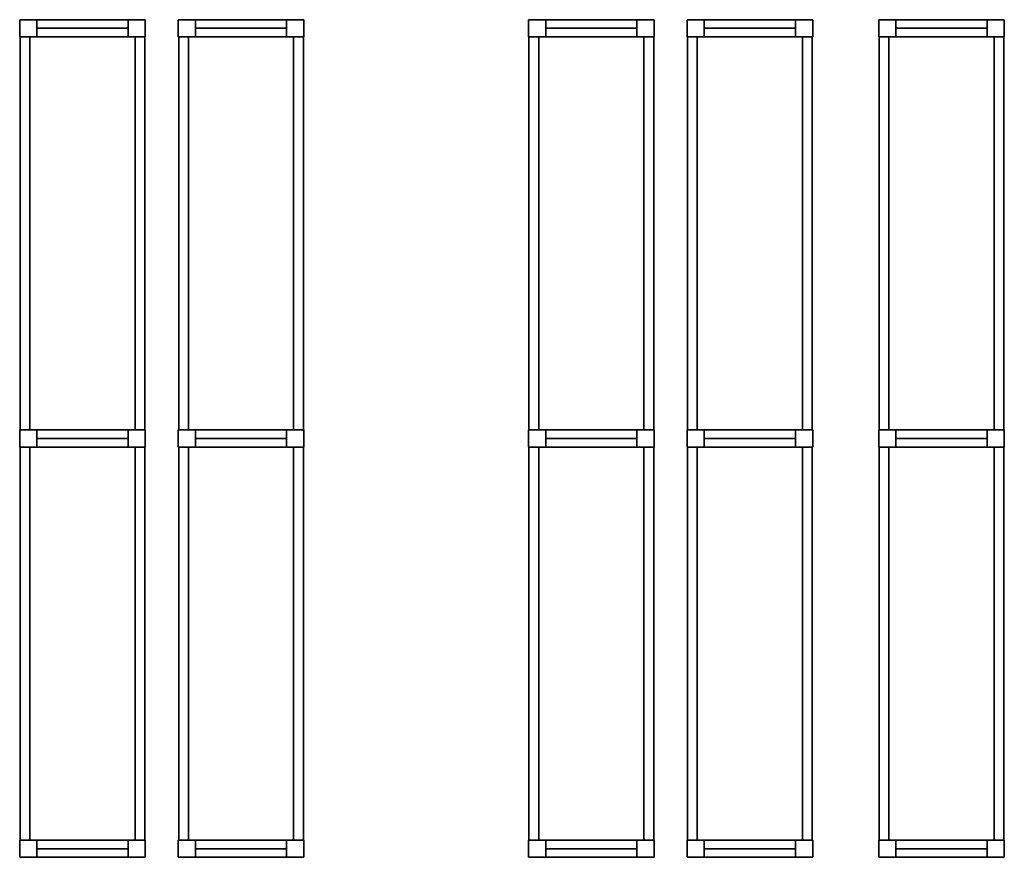
# Model space of a CAD drawing. Units: metres. Extents: x -137 to -3, y -122 to 5.
# Drawn here: x -136 to -129, y -122 to -116 of the extents above; entities that cross this region are included whole.
import ezdxf

# ---------------------------------------------------------------- set-up
doc = ezdxf.new("R2010")
doc.units = ezdxf.units.M
doc.header["$MEASUREMENT"] = 0
doc.layers.add('LB_LB2_3_Stahlbau', color=9, linetype='Continuous', true_color=0x808080)

# ---------------------------------------------------------------- blocks, each defined once
blk = doc.blocks.new('Shelf14025_60b485d8-fac5-4f72-896e-7f6a17f13a6b')
at = {"color": 145, "true_color": 0x4682b4}
for points, invisible_edges in [([(-0.472, 1.4875, 0.07), (-0.472, -1.4875, 0.07), (-0.472, -1.4875, -0.07)], 12), ([(-0.472, 1.4875, 0.07), (-0.472, -1.4875, -0.07), (-0.472, 1.4875, -0.07)], 5), ([(-0.398, 1.4875, 0.07), (-0.472, 1.4875, 0.07), (-0.472, 1.4875, -0.07)], 12), ([(-0.398, 1.4875, 0.07), (-0.472, 1.4875, -0.07), (-0.398, 1.4875, -0.07)], 5), ([(-0.472, 1.4875, 0.07), (-0.398, 1.4875, 0.07), (-0.398, -1.4875, 0.07)], 12), ([(-0.472, 1.4875, 0.07), (-0.398, -1.4875, 0.07), (-0.472, -1.4875, 0.07)], 5), ([(-0.472, 1.4875, -0.07), (-0.472, -1.4875, -0.07), (-0.398, -1.4875, -0.07)], 12), ([(-0.472, 1.4875, -0.07), (-0.398, -1.4875, -0.07), (-0.398, 1.4875, -0.07)], 5), ([(-0.398, -1.4875, 0.07), (-0.398, 1.4875, 0.07), (-0.398, 1.4875, -0.07)], 12), ([(-0.398, -1.4875, 0.07), (-0.398, 1.4875, -0.07), (-0.398, -1.4875, -0.07)], 5), ([(0.398, 1.4875, 0.07), (0.398, -1.4875, 0.07), (0.398, -1.4875, -0.07)], 12), ([(0.398, 1.4875, 0.07), (0.398, -1.4875, -0.07), (0.398, 1.4875, -0.07)], 5), ([(0.472, 1.4875, 0.07), (0.398, 1.4875, 0.07), (0.398, 1.4875, -0.07)], 12), ([(0.472, 1.4875, 0.07), (0.398, 1.4875, -0.07), (0.472, 1.4875, -0.07)], 5), ([(0.398, 1.4875, 0.07), (0.472, 1.4875, 0.07), (0.472, -1.4875, 0.07)], 12), ([(0.398, 1.4875, 0.07), (0.472, -1.4875, 0.07), (0.398, -1.4875, 0.07)], 5), ([(0.398, 1.4875, -0.07), (0.398, -1.4875, -0.07), (0.472, -1.4875, -0.07)], 12), ([(0.398, 1.4875, -0.07), (0.472, -1.4875, -0.07), (0.472, 1.4875, -0.07)], 5), ([(0.472, -1.4875, 0.07), (0.472, 1.4875, 0.07), (0.472, 1.4875, -0.07)], 12), ([(0.472, -1.4875, 0.07), (0.472, 1.4875, -0.07), (0.472, -1.4875, -0.07)], 5), ([(-0.472, -1.4875, 0.07), (-0.398, -1.4875, 0.07), (-0.398, -1.4875, -0.07)], 12), ([(-0.472, -1.4875, 0.07), (-0.398, -1.4875, -0.07), (-0.472, -1.4875, -0.07)], 5), ([(0.398, -1.4875, 0.07), (0.472, -1.4875, 0.07), (0.472, -1.4875, -0.07)], 12), ([(0.398, -1.4875, 0.07), (0.472, -1.4875, -0.07), (0.398, -1.4875, -0.07)], 5)]:
    blk.add_3dface(points, dxfattribs=dict(at, invisible_edges=invisible_edges))
blk = doc.blocks.new('Strut_01654683-8c8f-4d18-9322-7851eeae6c3f')
at = {"color": 254, "true_color": 0xd3d3d3}
for points, invisible_edges in [([(-0.345, 0.065, 0.07), (-0.345, -0.065, 0.07), (-0.345, -0.065, -0.07)], 12), ([(-0.345, 0.065, 0.07), (-0.345, -0.065, -0.07), (-0.345, 0.065, -0.07)], 5), ([(0.345, 0.065, 0.07), (-0.345, 0.065, 0.07), (-0.345, 0.065, -0.07)], 12), ([(0.345, 0.065, 0.07), (-0.345, 0.065, -0.07), (0.345, 0.065, -0.07)], 5), ([(-0.345, 0.065, 0.07), (0.345, 0.065, 0.07), (0.345, -0.065, 0.07)], 12), ([(-0.345, 0.065, 0.07), (0.345, -0.065, 0.07), (-0.345, -0.065, 0.07)], 5), ([(-0.345, 0.065, -0.07), (-0.345, -0.065, -0.07), (0.345, -0.065, -0.07)], 12), ([(-0.345, 0.065, -0.07), (0.345, -0.065, -0.07), (0.345, 0.065, -0.07)], 5), ([(0.345, -0.065, 0.07), (0.345, 0.065, 0.07), (0.345, 0.065, -0.07)], 12), ([(0.345, -0.065, 0.07), (0.345, 0.065, -0.07), (0.345, -0.065, -0.07)], 5), ([(-0.345, -0.065, 0.07), (0.345, -0.065, 0.07), (0.345, -0.065, -0.07)], 12), ([(-0.345, -0.065, 0.07), (0.345, -0.065, -0.07), (-0.345, -0.065, -0.07)], 5)]:
    blk.add_3dface(points, dxfattribs=dict(at, invisible_edges=invisible_edges))
blk = doc.blocks.new('RackFE1_DT45_ab3c358a-1c06-4ea7-b1ab-cb3afc155e82')
at = {"color": 254, "true_color": 0xd3d3d3}
for points, invisible_edges in [([(-0.475, 0.065, 5.61), (-0.475, -0.065, 5.61), (-0.475, -0.065, -5.61)], 12), ([(-0.475, 0.065, 5.61), (-0.475, -0.065, -5.61), (-0.475, 0.065, -5.61)], 5), ([(-0.345, 0.065, 5.61), (-0.475, 0.065, 5.61), (-0.475, 0.065, -5.61)], 12), ([(-0.345, 0.065, 5.61), (-0.475, 0.065, -5.61), (-0.345, 0.065, -5.61)], 5), ([(-0.475, 0.065, 5.61), (-0.345, 0.065, 5.61), (-0.345, -0.065, 5.61)], 12), ([(-0.475, 0.065, 5.61), (-0.345, -0.065, 5.61), (-0.475, -0.065, 5.61)], 5), ([(-0.475, 0.065, -5.61), (-0.475, -0.065, -5.61), (-0.345, -0.065, -5.61)], 12), ([(-0.475, 0.065, -5.61), (-0.345, -0.065, -5.61), (-0.345, 0.065, -5.61)], 5), ([(-0.345, -0.065, 5.61), (-0.345, 0.065, 5.61), (-0.345, 0.065, -5.61)], 12), ([(-0.345, -0.065, 5.61), (-0.345, 0.065, -5.61), (-0.345, -0.065, -5.61)], 5), ([(0.345, 0.065, 5.61), (0.345, -0.065, 5.61), (0.345, -0.065, -5.61)], 12), ([(0.345, 0.065, 5.61), (0.345, -0.065, -5.61), (0.345, 0.065, -5.61)], 5), ([(0.475, 0.065, 5.61), (0.345, 0.065, 5.61), (0.345, 0.065, -5.61)], 12), ([(0.475, 0.065, 5.61), (0.345, 0.065, -5.61), (0.475, 0.065, -5.61)], 5), ([(0.345, 0.065, 5.61), (0.475, 0.065, 5.61), (0.475, -0.065, 5.61)], 12), ([(0.345, 0.065, 5.61), (0.475, -0.065, 5.61), (0.345, -0.065, 5.61)], 5), ([(0.345, 0.065, -5.61), (0.345, -0.065, -5.61), (0.475, -0.065, -5.61)], 12), ([(0.345, 0.065, -5.61), (0.475, -0.065, -5.61), (0.475, 0.065, -5.61)], 5), ([(0.475, -0.065, 5.61), (0.475, 0.065, 5.61), (0.475, 0.065, -5.61)], 12), ([(0.475, -0.065, 5.61), (0.475, 0.065, -5.61), (0.475, -0.065, -5.61)], 5), ([(-0.475, -0.065, 5.61), (-0.345, -0.065, 5.61), (-0.345, -0.065, -5.61)], 12), ([(-0.475, -0.065, 5.61), (-0.345, -0.065, -5.61), (-0.475, -0.065, -5.61)], 5), ([(0.345, 0, -5.61), (-0.345, 0, -5.61), (-0.345, 0, -5.61)], 4), ([(0.345, 0, -5.61), (-0.345, 0, -5.61), (0.345, 0, -5.61)], 4), ([(-0.345, 0, -5.61), (0.345, 0, -5.61), (0.345, 0, -5.61)], 4), ([(-0.345, 0, -5.61), (0.345, 0, -5.61), (-0.345, 0, -5.61)], 4), ([(-0.345, 0, -5.61), (-0.345, 0, -5.61), (-0.345, 0, -5.61)], 4), ([(-0.345, 0, -5.61), (-0.345, 0, -5.61), (-0.345, 0, -5.61)], 4), ([(0.345, 0, -5.61), (0.345, 0, -5.61), (-0.345, 0, -5.61)], 4), ([(0.345, 0, -5.61), (-0.345, 0, -5.61), (-0.345, 0, -5.61)], 4), ([(0.345, 0, -5.61), (-0.345, 0, -5.61), (-0.345, 0, -5.61)], 4), ([(0.345, 0, -5.61), (-0.345, 0, -5.61), (0.345, 0, -5.61)], 4), ([(0.345, 0, -5.61), (-0.345, 0, -5.61), (-0.345, 0, -5.61)], 4), ([(0.345, 0, -5.61), (-0.345, 0, -5.61), (0.345, 0, -5.61)], 4), ([(-0.345, 0, -5.61), (0.345, 0, -5.61), (0.345, 0, -5.61)], 4), ([(-0.345, 0, -5.61), (0.345, 0, -5.61), (-0.345, 0, -5.61)], 4), ([(-0.345, 0, -5.61), (-0.345, 0, -5.61), (-0.345, 0, -5.61)], 4), ([(-0.345, 0, -5.61), (-0.345, 0, -5.61), (-0.345, 0, -5.61)], 4), ([(0.345, 0, -5.61), (0.345, 0, -5.61), (-0.345, 0, -5.61)], 4), ([(0.345, 0, -5.61), (-0.345, 0, -5.61), (-0.345, 0, -5.61)], 4), ([(0.345, 0, -5.61), (-0.345, 0, -5.61), (-0.345, 0, -5.61)], 4), ([(0.345, 0, -5.61), (-0.345, 0, -5.61), (0.345, 0, -5.61)], 4), ([(0.345, 0, 5.41), (-0.345, 0, 5.41), (-0.345, 0, 5.41)], 4), ([(0.345, 0, 5.41), (-0.345, 0, 5.41), (0.345, 0, 5.41)], 4), ([(-0.345, 0, 5.41), (0.345, 0, 5.41), (0.345, 0, 5.41)], 4), ([(-0.345, 0, 5.41), (0.345, 0, 5.41), (-0.345, 0, 5.41)], 4), ([(-0.345, 0, 5.41), (-0.345, 0, 5.41), (-0.345, 0, 5.41)], 4), ([(-0.345, 0, 5.41), (-0.345, 0, 5.41), (-0.345, 0, 5.41)], 4), ([(0.345, 0, 5.41), (0.345, 0, 5.41), (-0.345, 0, 5.41)], 4), ([(0.345, 0, 5.41), (-0.345, 0, 5.41), (-0.345, 0, 5.41)], 4), ([(0.345, 0, 5.41), (-0.345, 0, 5.41), (-0.345, 0, 5.41)], 4), ([(0.345, 0, 5.41), (-0.345, 0, 5.41), (0.345, 0, 5.41)], 4), ([(0.345, 0, -5.61), (0.345, 0, -5.61), (0.345, 0, -5.61)], 4), ([(0.345, 0, -5.61), (0.345, 0, -5.61), (0.345, 0, -5.61)], 4), ([(0.345, 0, -5.61), (0.345, 0, -5.61), (0.345, 0, -5.61)], 4), ([(0.345, 0, -5.61), (0.345, 0, -5.61), (0.345, 0, -5.61)], 4), ([(0.345, 0, 5.41), (0.345, 0, 5.41), (0.345, 0, 5.41)], 4), ([(0.345, 0, 5.41), (0.345, 0, 5.41), (0.345, 0, 5.41)], 4), ([(0.345, -0.065, 5.61), (0.475, -0.065, 5.61), (0.475, -0.065, -5.61)], 12), ([(0.345, -0.065, 5.61), (0.475, -0.065, -5.61), (0.345, -0.065, -5.61)], 5)]:
    blk.add_3dface(points, dxfattribs=dict(at, invisible_edges=invisible_edges))
blk = doc.blocks.new('RackFE1 leer_DT1159_71946c6f-ce1e-4b03-a41b-c494392c0d48')
at = {"color": 254, "true_color": 0xd3d3d3}
for points, invisible_edges in [([(-0.475, 1.6175, 5.61), (-0.475, 1.4875, 5.61), (-0.475, 1.4875, -5.61)], 12), ([(-0.475, 1.6175, 5.61), (-0.475, 1.4875, -5.61), (-0.475, 1.6175, -5.61)], 5), ([(-0.345, 1.6175, 5.61), (-0.475, 1.6175, 5.61), (-0.475, 1.6175, -5.61)], 12), ([(-0.345, 1.6175, 5.61), (-0.475, 1.6175, -5.61), (-0.345, 1.6175, -5.61)], 5), ([(-0.475, 1.6175, 5.61), (-0.345, 1.6175, 5.61), (-0.345, 1.4875, 5.61)], 12), ([(-0.475, 1.6175, 5.61), (-0.345, 1.4875, 5.61), (-0.475, 1.4875, 5.61)], 5), ([(-0.475, 1.6175, -5.61), (-0.475, 1.4875, -5.61), (-0.345, 1.4875, -5.61)], 12), ([(-0.475, 1.6175, -5.61), (-0.345, 1.4875, -5.61), (-0.345, 1.6175, -5.61)], 5), ([(-0.345, 1.4875, 5.61), (-0.345, 1.6175, 5.61), (-0.345, 1.6175, -5.61)], 12), ([(-0.345, 1.4875, 5.61), (-0.345, 1.6175, -5.61), (-0.345, 1.4875, -5.61)], 5), ([(0.345, 1.6175, 5.61), (0.345, 1.4875, 5.61), (0.345, 1.4875, -5.61)], 12), ([(0.345, 1.6175, 5.61), (0.345, 1.4875, -5.61), (0.345, 1.6175, -5.61)], 5), ([(0.475, 1.6175, 5.61), (0.345, 1.6175, 5.61), (0.345, 1.6175, -5.61)], 12), ([(0.475, 1.6175, 5.61), (0.345, 1.6175, -5.61), (0.475, 1.6175, -5.61)], 5), ([(0.345, 1.6175, 5.61), (0.475, 1.6175, 5.61), (0.475, 1.4875, 5.61)], 12), ([(0.345, 1.6175, 5.61), (0.475, 1.4875, 5.61), (0.345, 1.4875, 5.61)], 5), ([(0.345, 1.6175, -5.61), (0.345, 1.4875, -5.61), (0.475, 1.4875, -5.61)], 12), ([(0.345, 1.6175, -5.61), (0.475, 1.4875, -5.61), (0.475, 1.6175, -5.61)], 5), ([(0.475, 1.4875, 5.61), (0.475, 1.6175, 5.61), (0.475, 1.6175, -5.61)], 12), ([(0.475, 1.4875, 5.61), (0.475, 1.6175, -5.61), (0.475, 1.4875, -5.61)], 5), ([(0.345, 1.5525, -5.61), (-0.345, 1.5525, -5.61), (-0.345, 1.5525, -5.61)], 4), ([(0.345, 1.5525, -5.61), (-0.345, 1.5525, -5.61), (0.345, 1.5525, -5.61)], 4), ([(-0.345, 1.5525, -5.61), (0.345, 1.5525, -5.61), (0.345, 1.5525, -5.61)], 4), ([(-0.345, 1.5525, -5.61), (0.345, 1.5525, -5.61), (-0.345, 1.5525, -5.61)], 4), ([(-0.345, 1.5525, -5.61), (-0.345, 1.5525, -5.61), (-0.345, 1.5525, -5.61)], 4), ([(-0.345, 1.5525, -5.61), (-0.345, 1.5525, -5.61), (-0.345, 1.5525, -5.61)], 4), ([(0.345, 1.5525, -5.61), (0.345, 1.5525, -5.61), (-0.345, 1.5525, -5.61)], 4), ([(0.345, 1.5525, -5.61), (-0.345, 1.5525, -5.61), (-0.345, 1.5525, -5.61)], 4), ([(0.345, 1.5525, -5.61), (-0.345, 1.5525, -5.61), (-0.345, 1.5525, -5.61)], 4), ([(0.345, 1.5525, -5.61), (-0.345, 1.5525, -5.61), (0.345, 1.5525, -5.61)], 4), ([(0.345, 1.5525, -5.61), (-0.345, 1.5525, -5.61), (-0.345, 1.5525, -5.61)], 4), ([(0.345, 1.5525, -5.61), (-0.345, 1.5525, -5.61), (0.345, 1.5525, -5.61)], 4), ([(-0.345, 1.5525, -5.61), (0.345, 1.5525, -5.61), (0.345, 1.5525, -5.61)], 4), ([(-0.345, 1.5525, -5.61), (0.345, 1.5525, -5.61), (-0.345, 1.5525, -5.61)], 4), ([(-0.345, 1.5525, -5.61), (-0.345, 1.5525, -5.61), (-0.345, 1.5525, -5.61)], 4), ([(-0.345, 1.5525, -5.61), (-0.345, 1.5525, -5.61), (-0.345, 1.5525, -5.61)], 4), ([(0.345, 1.5525, -5.61), (0.345, 1.5525, -5.61), (-0.345, 1.5525, -5.61)], 4), ([(0.345, 1.5525, -5.61), (-0.345, 1.5525, -5.61), (-0.345, 1.5525, -5.61)], 4), ([(0.345, 1.5525, -5.61), (-0.345, 1.5525, -5.61), (-0.345, 1.5525, -5.61)], 4), ([(0.345, 1.5525, -5.61), (-0.345, 1.5525, -5.61), (0.345, 1.5525, -5.61)], 4), ([(0.345, 1.5525, 5.41), (-0.345, 1.5525, 5.41), (-0.345, 1.5525, 5.41)], 4), ([(0.345, 1.5525, 5.41), (-0.345, 1.5525, 5.41), (0.345, 1.5525, 5.41)], 4), ([(-0.345, 1.5525, 5.41), (0.345, 1.5525, 5.41), (0.345, 1.5525, 5.41)], 4), ([(-0.345, 1.5525, 5.41), (0.345, 1.5525, 5.41), (-0.345, 1.5525, 5.41)], 4), ([(-0.345, 1.5525, 5.41), (-0.345, 1.5525, 5.41), (-0.345, 1.5525, 5.41)], 4), ([(-0.345, 1.5525, 5.41), (-0.345, 1.5525, 5.41), (-0.345, 1.5525, 5.41)], 4), ([(0.345, 1.5525, 5.41), (0.345, 1.5525, 5.41), (-0.345, 1.5525, 5.41)], 4), ([(0.345, 1.5525, 5.41), (-0.345, 1.5525, 5.41), (-0.345, 1.5525, 5.41)], 4), ([(0.345, 1.5525, 5.41), (-0.345, 1.5525, 5.41), (-0.345, 1.5525, 5.41)], 4), ([(0.345, 1.5525, 5.41), (-0.345, 1.5525, 5.41), (0.345, 1.5525, 5.41)], 4), ([(0.345, 1.5525, -5.61), (0.345, 1.5525, -5.61), (0.345, 1.5525, -5.61)], 4), ([(0.345, 1.5525, -5.61), (0.345, 1.5525, -5.61), (0.345, 1.5525, -5.61)], 4), ([(0.345, 1.5525, -5.61), (0.345, 1.5525, -5.61), (0.345, 1.5525, -5.61)], 4), ([(0.345, 1.5525, -5.61), (0.345, 1.5525, -5.61), (0.345, 1.5525, -5.61)], 4), ([(0.345, 1.5525, 5.41), (0.345, 1.5525, 5.41), (0.345, 1.5525, 5.41)], 4), ([(0.345, 1.5525, 5.41), (0.345, 1.5525, 5.41), (0.345, 1.5525, 5.41)], 4), ([(-0.475, 1.4875, 5.61), (-0.345, 1.4875, 5.61), (-0.345, 1.4875, -5.61)], 12), ([(-0.475, 1.4875, 5.61), (-0.345, 1.4875, -5.61), (-0.475, 1.4875, -5.61)], 5), ([(0.345, 1.4875, 5.61), (0.475, 1.4875, 5.61), (0.475, 1.4875, -5.61)], 12), ([(0.345, 1.4875, 5.61), (0.475, 1.4875, -5.61), (0.345, 1.4875, -5.61)], 5), ([(-0.475, -1.4875, 5.61), (-0.475, -1.6175, 5.61), (-0.475, -1.6175, -5.61)], 12), ([(-0.475, -1.4875, 5.61), (-0.475, -1.6175, -5.61), (-0.475, -1.4875, -5.61)], 5), ([(-0.345, -1.4875, 5.61), (-0.475, -1.4875, 5.61), (-0.475, -1.4875, -5.61)], 12), ([(-0.345, -1.4875, 5.61), (-0.475, -1.4875, -5.61), (-0.345, -1.4875, -5.61)], 5), ([(-0.475, -1.4875, 5.61), (-0.345, -1.4875, 5.61), (-0.345, -1.6175, 5.61)], 12), ([(-0.475, -1.4875, 5.61), (-0.345, -1.6175, 5.61), (-0.475, -1.6175, 5.61)], 5), ([(-0.475, -1.4875, -5.61), (-0.475, -1.6175, -5.61), (-0.345, -1.6175, -5.61)], 12), ([(-0.475, -1.4875, -5.61), (-0.345, -1.6175, -5.61), (-0.345, -1.4875, -5.61)], 5), ([(-0.345, -1.6175, 5.61), (-0.345, -1.4875, 5.61), (-0.345, -1.4875, -5.61)], 12), ([(-0.345, -1.6175, 5.61), (-0.345, -1.4875, -5.61), (-0.345, -1.6175, -5.61)], 5), ([(0.345, -1.4875, 5.61), (0.345, -1.6175, 5.61), (0.345, -1.6175, -5.61)], 12), ([(0.345, -1.4875, 5.61), (0.345, -1.6175, -5.61), (0.345, -1.4875, -5.61)], 5), ([(0.475, -1.4875, 5.61), (0.345, -1.4875, 5.61), (0.345, -1.4875, -5.61)], 12), ([(0.475, -1.4875, 5.61), (0.345, -1.4875, -5.61), (0.475, -1.4875, -5.61)], 5), ([(0.345, -1.4875, 5.61), (0.475, -1.4875, 5.61), (0.475, -1.6175, 5.61)], 12), ([(0.345, -1.4875, 5.61), (0.475, -1.6175, 5.61), (0.345, -1.6175, 5.61)], 5), ([(0.345, -1.4875, -5.61), (0.345, -1.6175, -5.61), (0.475, -1.6175, -5.61)], 12), ([(0.345, -1.4875, -5.61), (0.475, -1.6175, -5.61), (0.475, -1.4875, -5.61)], 5), ([(0.475, -1.6175, 5.61), (0.475, -1.4875, 5.61), (0.475, -1.4875, -5.61)], 12), ([(0.475, -1.6175, 5.61), (0.475, -1.4875, -5.61), (0.475, -1.6175, -5.61)], 5), ([(0.345, -1.5525, -5.61), (-0.345, -1.5525, -5.61), (-0.345, -1.5525, -5.61)], 4), ([(0.345, -1.5525, -5.61), (-0.345, -1.5525, -5.61), (0.345, -1.5525, -5.61)], 4), ([(-0.345, -1.5525, -5.61), (0.345, -1.5525, -5.61), (0.345, -1.5525, -5.61)], 4), ([(-0.345, -1.5525, -5.61), (0.345, -1.5525, -5.61), (-0.345, -1.5525, -5.61)], 4), ([(-0.345, -1.5525, -5.61), (-0.345, -1.5525, -5.61), (-0.345, -1.5525, -5.61)], 4), ([(-0.345, -1.5525, -5.61), (-0.345, -1.5525, -5.61), (-0.345, -1.5525, -5.61)], 4), ([(0.345, -1.5525, -5.61), (0.345, -1.5525, -5.61), (-0.345, -1.5525, -5.61)], 4), ([(0.345, -1.5525, -5.61), (-0.345, -1.5525, -5.61), (-0.345, -1.5525, -5.61)], 4), ([(0.345, -1.5525, -5.61), (-0.345, -1.5525, -5.61), (-0.345, -1.5525, -5.61)], 4), ([(0.345, -1.5525, -5.61), (-0.345, -1.5525, -5.61), (0.345, -1.5525, -5.61)], 4), ([(0.345, -1.5525, -5.61), (-0.345, -1.5525, -5.61), (-0.345, -1.5525, -5.61)], 4), ([(0.345, -1.5525, -5.61), (-0.345, -1.5525, -5.61), (0.345, -1.5525, -5.61)], 4), ([(-0.345, -1.5525, -5.61), (0.345, -1.5525, -5.61), (0.345, -1.5525, -5.61)], 4), ([(-0.345, -1.5525, -5.61), (0.345, -1.5525, -5.61), (-0.345, -1.5525, -5.61)], 4), ([(-0.345, -1.5525, -5.61), (-0.345, -1.5525, -5.61), (-0.345, -1.5525, -5.61)], 4), ([(-0.345, -1.5525, -5.61), (-0.345, -1.5525, -5.61), (-0.345, -1.5525, -5.61)], 4), ([(0.345, -1.5525, -5.61), (0.345, -1.5525, -5.61), (-0.345, -1.5525, -5.61)], 4), ([(0.345, -1.5525, -5.61), (-0.345, -1.5525, -5.61), (-0.345, -1.5525, -5.61)], 4), ([(0.345, -1.5525, -5.61), (-0.345, -1.5525, -5.61), (-0.345, -1.5525, -5.61)], 4), ([(0.345, -1.5525, -5.61), (-0.345, -1.5525, -5.61), (0.345, -1.5525, -5.61)], 4), ([(0.345, -1.5525, 5.41), (-0.345, -1.5525, 5.41), (-0.345, -1.5525, 5.41)], 4), ([(0.345, -1.5525, 5.41), (-0.345, -1.5525, 5.41), (0.345, -1.5525, 5.41)], 4), ([(-0.345, -1.5525, 5.41), (0.345, -1.5525, 5.41), (0.345, -1.5525, 5.41)], 4), ([(-0.345, -1.5525, 5.41), (0.345, -1.5525, 5.41), (-0.345, -1.5525, 5.41)], 4), ([(-0.345, -1.5525, 5.41), (-0.345, -1.5525, 5.41), (-0.345, -1.5525, 5.41)], 4), ([(-0.345, -1.5525, 5.41), (-0.345, -1.5525, 5.41), (-0.345, -1.5525, 5.41)], 4), ([(0.345, -1.5525, 5.41), (0.345, -1.5525, 5.41), (-0.345, -1.5525, 5.41)], 4), ([(0.345, -1.5525, 5.41), (-0.345, -1.5525, 5.41), (-0.345, -1.5525, 5.41)], 4), ([(0.345, -1.5525, 5.41), (-0.345, -1.5525, 5.41), (-0.345, -1.5525, 5.41)], 4), ([(0.345, -1.5525, 5.41), (-0.345, -1.5525, 5.41), (0.345, -1.5525, 5.41)], 4), ([(0.345, -1.5525, -5.61), (0.345, -1.5525, -5.61), (0.345, -1.5525, -5.61)], 4), ([(0.345, -1.5525, -5.61), (0.345, -1.5525, -5.61), (0.345, -1.5525, -5.61)], 4), ([(0.345, -1.5525, -5.61), (0.345, -1.5525, -5.61), (0.345, -1.5525, -5.61)], 4), ([(0.345, -1.5525, -5.61), (0.345, -1.5525, -5.61), (0.345, -1.5525, -5.61)], 4), ([(0.345, -1.5525, 5.41), (0.345, -1.5525, 5.41), (0.345, -1.5525, 5.41)], 4), ([(0.345, -1.5525, 5.41), (0.345, -1.5525, 5.41), (0.345, -1.5525, 5.41)], 4), ([(-0.475, -1.6175, 5.61), (-0.345, -1.6175, 5.61), (-0.345, -1.6175, -5.61)], 12), ([(-0.475, -1.6175, 5.61), (-0.345, -1.6175, -5.61), (-0.475, -1.6175, -5.61)], 5), ([(0.345, -1.6175, 5.61), (0.475, -1.6175, 5.61), (0.475, -1.6175, -5.61)], 12), ([(0.345, -1.6175, 5.61), (0.475, -1.6175, -5.61), (0.345, -1.6175, -5.61)], 5)]:
    blk.add_3dface(points, dxfattribs=dict(at, invisible_edges=invisible_edges))
blk = doc.blocks.new('Empty Rack Configurator1')
at = {"layer": 'LB_LB2_3_Stahlbau'}
for name, p in [('RackFE1_DT45_ab3c358a-1c06-4ea7-b1ab-cb3afc155e82', (-130.6139, -121.16, 5.61)), ('Strut_01654683-8c8f-4d18-9322-7851eeae6c3f', (-130.6139, -121.1601, 0.81)), ('Strut_01654683-8c8f-4d18-9322-7851eeae6c3f', (-130.6139, -121.1601, 9.35)), ('Strut_01654683-8c8f-4d18-9322-7851eeae6c3f', (-130.6139, -121.1601, 3.93)), ('Strut_01654683-8c8f-4d18-9322-7851eeae6c3f', (-130.6139, -121.1601, 2.37)), ('Strut_01654683-8c8f-4d18-9322-7851eeae6c3f', (-130.6139, -121.1601, 7.42)), ('Strut_01654683-8c8f-4d18-9322-7851eeae6c3f', (-130.6139, -121.1601, 5.49)), ('RackFE1_DT45_ab3c358a-1c06-4ea7-b1ab-cb3afc155e82', (-129.4139, -121.16, 5.61)), ('Strut_01654683-8c8f-4d18-9322-7851eeae6c3f', (-129.4139, -121.16, 2.24)), ('Strut_01654683-8c8f-4d18-9322-7851eeae6c3f', (-129.4139, -121.16, 9.22)), ('Strut_01654683-8c8f-4d18-9322-7851eeae6c3f', (-129.4139, -121.16, 5.36)), ('Strut_01654683-8c8f-4d18-9322-7851eeae6c3f', (-129.4139, -121.16, 7.29)), ('Strut_01654683-8c8f-4d18-9322-7851eeae6c3f', (-129.4139, -121.16, 3.8)), ('Strut_01654683-8c8f-4d18-9322-7851eeae6c3f', (-129.4139, -121.16, 0.68)), ('RackFE1_DT45_ab3c358a-1c06-4ea7-b1ab-cb3afc155e82', (-126.7639, -121.16, 5.61)), ('Strut_01654683-8c8f-4d18-9322-7851eeae6c3f', (-126.7639, -121.1601, 2.24)), ('Strut_01654683-8c8f-4d18-9322-7851eeae6c3f', (-126.7639, -121.1601, 5.36)), ('Strut_01654683-8c8f-4d18-9322-7851eeae6c3f', (-126.7639, -121.1601, 3.8)), ('Strut_01654683-8c8f-4d18-9322-7851eeae6c3f', (-126.7639, -121.1601, 0.68)), ('Strut_01654683-8c8f-4d18-9322-7851eeae6c3f', (-126.7639, -121.1601, 9.22)), ('Strut_01654683-8c8f-4d18-9322-7851eeae6c3f', (-126.7639, -121.1601, 7.29)), ('RackFE1_DT45_ab3c358a-1c06-4ea7-b1ab-cb3afc155e82', (-125.5639, -121.16, 5.61)), ('Strut_01654683-8c8f-4d18-9322-7851eeae6c3f', (-125.5639, -121.1601, 9.35)), ('Strut_01654683-8c8f-4d18-9322-7851eeae6c3f', (-125.5639, -121.1601, 7.42)), ('Strut_01654683-8c8f-4d18-9322-7851eeae6c3f', (-125.5639, -121.1601, 2.37)), ('Strut_01654683-8c8f-4d18-9322-7851eeae6c3f', (-125.5639, -121.1601, 5.49)), ('Strut_01654683-8c8f-4d18-9322-7851eeae6c3f', (-125.5639, -121.1601, 3.93)), ('Strut_01654683-8c8f-4d18-9322-7851eeae6c3f', (-125.5639, -121.1601, 0.81)), ('RackFE1_DT45_ab3c358a-1c06-4ea7-b1ab-cb3afc155e82', (-124.1139, -121.16, 5.61)), ('Strut_01654683-8c8f-4d18-9322-7851eeae6c3f', (-124.1139, -121.1601, 9.35)), ('Strut_01654683-8c8f-4d18-9322-7851eeae6c3f', (-124.1139, -121.1601, 5.49)), ('Strut_01654683-8c8f-4d18-9322-7851eeae6c3f', (-124.1139, -121.1601, 0.81)), ('Strut_01654683-8c8f-4d18-9322-7851eeae6c3f', (-124.1139, -121.1601, 3.93)), ('Strut_01654683-8c8f-4d18-9322-7851eeae6c3f', (-124.1139, -121.1601, 2.37)), ('Strut_01654683-8c8f-4d18-9322-7851eeae6c3f', (-124.1139, -121.1601, 7.42)), ('Shelf14025_60b485d8-fac5-4f72-896e-7f6a17f13a6b', (-130.6139, -122.7126, 7.42)), ('Shelf14025_60b485d8-fac5-4f72-896e-7f6a17f13a6b', (-130.6139, -122.7126, 0.81)), ('Shelf14025_60b485d8-fac5-4f72-896e-7f6a17f13a6b', (-130.6139, -122.7126, 3.93)), ('Shelf14025_60b485d8-fac5-4f72-896e-7f6a17f13a6b', (-130.6139, -122.7126, 2.37)), ('Shelf14025_60b485d8-fac5-4f72-896e-7f6a17f13a6b', (-130.6139, -122.7126, 9.35)), ('Shelf14025_60b485d8-fac5-4f72-896e-7f6a17f13a6b', (-130.6139, -122.7126, 5.49)), ('Shelf14025_60b485d8-fac5-4f72-896e-7f6a17f13a6b', (-129.4139, -122.7126, 0.68)), ('Shelf14025_60b485d8-fac5-4f72-896e-7f6a17f13a6b', (-129.4139, -122.7126, 7.29)), ('Shelf14025_60b485d8-fac5-4f72-896e-7f6a17f13a6b', (-129.4139, -122.7126, 3.8)), ('Shelf14025_60b485d8-fac5-4f72-896e-7f6a17f13a6b', (-129.4139, -122.7126, 2.24)), ('Shelf14025_60b485d8-fac5-4f72-896e-7f6a17f13a6b', (-129.4139, -122.7126, 5.36)), ('Shelf14025_60b485d8-fac5-4f72-896e-7f6a17f13a6b', (-129.4139, -122.7126, 9.22)), ('Shelf14025_60b485d8-fac5-4f72-896e-7f6a17f13a6b', (-126.7639, -122.7126, 3.8)), ('Shelf14025_60b485d8-fac5-4f72-896e-7f6a17f13a6b', (-126.7639, -122.7126, 2.24)), ('Shelf14025_60b485d8-fac5-4f72-896e-7f6a17f13a6b', (-126.7639, -122.7126, 0.68)), ('Shelf14025_60b485d8-fac5-4f72-896e-7f6a17f13a6b', (-126.7639, -122.7126, 5.36)), ('Shelf14025_60b485d8-fac5-4f72-896e-7f6a17f13a6b', (-126.7639, -122.7126, 9.22)), ('Shelf14025_60b485d8-fac5-4f72-896e-7f6a17f13a6b', (-126.7639, -122.7126, 7.29)), ('Shelf14025_60b485d8-fac5-4f72-896e-7f6a17f13a6b', (-125.5639, -122.7126, 0.81)), ('Shelf14025_60b485d8-fac5-4f72-896e-7f6a17f13a6b', (-125.5639, -122.7126, 2.37)), ('Shelf14025_60b485d8-fac5-4f72-896e-7f6a17f13a6b', (-125.5639, -122.7126, 5.49)), ('Shelf14025_60b485d8-fac5-4f72-896e-7f6a17f13a6b', (-125.5639, -122.7126, 3.93)), ('Shelf14025_60b485d8-fac5-4f72-896e-7f6a17f13a6b', (-125.5639, -122.7126, 9.35)), ('Shelf14025_60b485d8-fac5-4f72-896e-7f6a17f13a6b', (-125.5639, -122.7126, 7.42)), ('Shelf14025_60b485d8-fac5-4f72-896e-7f6a17f13a6b', (-124.1139, -122.7126, 0.81)), ('Shelf14025_60b485d8-fac5-4f72-896e-7f6a17f13a6b', (-124.1139, -122.7126, 5.49)), ('Shelf14025_60b485d8-fac5-4f72-896e-7f6a17f13a6b', (-124.1139, -122.7126, 3.93)), ('Shelf14025_60b485d8-fac5-4f72-896e-7f6a17f13a6b', (-124.1139, -122.7126, 7.42)), ('Shelf14025_60b485d8-fac5-4f72-896e-7f6a17f13a6b', (-124.1139, -122.7126, 9.35)), ('Shelf14025_60b485d8-fac5-4f72-896e-7f6a17f13a6b', (-124.1139, -122.7126, 2.37)), ('RackFE1 leer_DT1159_71946c6f-ce1e-4b03-a41b-c494392c0d48', (-130.6139, -125.8176, 5.61)), ('Strut_01654683-8c8f-4d18-9322-7851eeae6c3f', (-130.6139, -124.2651, 3.93)), ('Strut_01654683-8c8f-4d18-9322-7851eeae6c3f', (-130.6139, -124.2651, 0.81)), ('Strut_01654683-8c8f-4d18-9322-7851eeae6c3f', (-130.6139, -124.2651, 2.37)), ('Strut_01654683-8c8f-4d18-9322-7851eeae6c3f', (-130.6139, -124.2651, 7.42)), ('Strut_01654683-8c8f-4d18-9322-7851eeae6c3f', (-130.6139, -124.2651, 5.49)), ('Strut_01654683-8c8f-4d18-9322-7851eeae6c3f', (-130.6139, -124.2651, 9.35)), ('RackFE1 leer_DT1159_71946c6f-ce1e-4b03-a41b-c494392c0d48', (-129.4139, -125.8176, 5.61)), ('Strut_01654683-8c8f-4d18-9322-7851eeae6c3f', (-129.4139, -124.2651, 0.68)), ('Strut_01654683-8c8f-4d18-9322-7851eeae6c3f', (-129.4139, -124.2651, 9.22)), ('Strut_01654683-8c8f-4d18-9322-7851eeae6c3f', (-129.4139, -124.2651, 7.29)), ('Strut_01654683-8c8f-4d18-9322-7851eeae6c3f', (-129.4139, -124.2651, 3.8)), ('Strut_01654683-8c8f-4d18-9322-7851eeae6c3f', (-129.4139, -124.2651, 5.36)), ('Strut_01654683-8c8f-4d18-9322-7851eeae6c3f', (-129.4139, -124.2651, 2.24)), ('RackFE1 leer_DT1159_71946c6f-ce1e-4b03-a41b-c494392c0d48', (-126.7639, -125.8176, 5.61)), ('Strut_01654683-8c8f-4d18-9322-7851eeae6c3f', (-126.7639, -124.2651, 2.24)), ('Strut_01654683-8c8f-4d18-9322-7851eeae6c3f', (-126.7639, -124.2651, 5.36)), ('Strut_01654683-8c8f-4d18-9322-7851eeae6c3f', (-126.7639, -124.2651, 3.8)), ('Strut_01654683-8c8f-4d18-9322-7851eeae6c3f', (-126.7639, -124.2651, 0.68)), ('Strut_01654683-8c8f-4d18-9322-7851eeae6c3f', (-126.7639, -124.2651, 9.22)), ('Strut_01654683-8c8f-4d18-9322-7851eeae6c3f', (-126.7639, -124.2651, 7.29)), ('RackFE1 leer_DT1159_71946c6f-ce1e-4b03-a41b-c494392c0d48', (-125.5639, -125.8176, 5.61)), ('Strut_01654683-8c8f-4d18-9322-7851eeae6c3f', (-125.5639, -124.2651, 2.37)), ('Strut_01654683-8c8f-4d18-9322-7851eeae6c3f', (-125.5639, -124.2651, 3.93)), ('Strut_01654683-8c8f-4d18-9322-7851eeae6c3f', (-125.5639, -124.2651, 9.35)), ('Strut_01654683-8c8f-4d18-9322-7851eeae6c3f', (-125.5639, -124.2651, 5.49)), ('Strut_01654683-8c8f-4d18-9322-7851eeae6c3f', (-125.5639, -124.2651, 0.81)), ('Strut_01654683-8c8f-4d18-9322-7851eeae6c3f', (-125.5639, -124.2651, 7.42)), ('RackFE1 leer_DT1159_71946c6f-ce1e-4b03-a41b-c494392c0d48', (-124.1139, -125.8176, 5.61)), ('Strut_01654683-8c8f-4d18-9322-7851eeae6c3f', (-124.1139, -124.2651, 7.42)), ('Strut_01654683-8c8f-4d18-9322-7851eeae6c3f', (-124.1139, -124.2651, 5.49)), ('Strut_01654683-8c8f-4d18-9322-7851eeae6c3f', (-124.1139, -124.2651, 0.81)), ('Strut_01654683-8c8f-4d18-9322-7851eeae6c3f', (-124.1139, -124.2651, 2.37)), ('Strut_01654683-8c8f-4d18-9322-7851eeae6c3f', (-124.1139, -124.2651, 9.35)), ('Strut_01654683-8c8f-4d18-9322-7851eeae6c3f', (-124.1139, -124.2651, 3.93)), ('Shelf14025_60b485d8-fac5-4f72-896e-7f6a17f13a6b', (-130.6139, -125.8176, 7.42)), ('Shelf14025_60b485d8-fac5-4f72-896e-7f6a17f13a6b', (-130.6139, -125.8176, 2.37)), ('Shelf14025_60b485d8-fac5-4f72-896e-7f6a17f13a6b', (-130.6139, -125.8176, 5.49)), ('Shelf14025_60b485d8-fac5-4f72-896e-7f6a17f13a6b', (-130.6139, -125.8176, 0.81)), ('Shelf14025_60b485d8-fac5-4f72-896e-7f6a17f13a6b', (-130.6139, -125.8176, 3.93)), ('Shelf14025_60b485d8-fac5-4f72-896e-7f6a17f13a6b', (-130.6139, -125.8176, 9.35)), ('Shelf14025_60b485d8-fac5-4f72-896e-7f6a17f13a6b', (-129.4139, -125.8176, 7.29)), ('Shelf14025_60b485d8-fac5-4f72-896e-7f6a17f13a6b', (-129.4139, -125.8176, 0.68)), ('Shelf14025_60b485d8-fac5-4f72-896e-7f6a17f13a6b', (-129.4139, -125.8176, 2.24)), ('Shelf14025_60b485d8-fac5-4f72-896e-7f6a17f13a6b', (-129.4139, -125.8176, 9.22)), ('Shelf14025_60b485d8-fac5-4f72-896e-7f6a17f13a6b', (-129.4139, -125.8176, 3.8)), ('Shelf14025_60b485d8-fac5-4f72-896e-7f6a17f13a6b', (-129.4139, -125.8176, 5.36)), ('Shelf14025_60b485d8-fac5-4f72-896e-7f6a17f13a6b', (-126.7639, -125.8176, 0.68)), ('Shelf14025_60b485d8-fac5-4f72-896e-7f6a17f13a6b', (-126.7639, -125.8176, 2.24)), ('Shelf14025_60b485d8-fac5-4f72-896e-7f6a17f13a6b', (-126.7639, -125.8176, 3.8)), ('Shelf14025_60b485d8-fac5-4f72-896e-7f6a17f13a6b', (-126.7639, -125.8176, 9.22)), ('Shelf14025_60b485d8-fac5-4f72-896e-7f6a17f13a6b', (-126.7639, -125.8176, 7.29)), ('Shelf14025_60b485d8-fac5-4f72-896e-7f6a17f13a6b', (-126.7639, -125.8176, 5.36)), ('Shelf14025_60b485d8-fac5-4f72-896e-7f6a17f13a6b', (-125.5639, -125.8176, 3.93)), ('Shelf14025_60b485d8-fac5-4f72-896e-7f6a17f13a6b', (-125.5639, -125.8176, 7.42)), ('Shelf14025_60b485d8-fac5-4f72-896e-7f6a17f13a6b', (-125.5639, -125.8176, 0.81)), ('Shelf14025_60b485d8-fac5-4f72-896e-7f6a17f13a6b', (-125.5639, -125.8176, 5.49)), ('Shelf14025_60b485d8-fac5-4f72-896e-7f6a17f13a6b', (-125.5639, -125.8176, 2.37)), ('Shelf14025_60b485d8-fac5-4f72-896e-7f6a17f13a6b', (-125.5639, -125.8176, 9.35)), ('Shelf14025_60b485d8-fac5-4f72-896e-7f6a17f13a6b', (-124.1139, -125.8176, 7.42)), ('Shelf14025_60b485d8-fac5-4f72-896e-7f6a17f13a6b', (-124.1139, -125.8176, 5.49)), ('Shelf14025_60b485d8-fac5-4f72-896e-7f6a17f13a6b', (-124.1139, -125.8176, 9.35)), ('Shelf14025_60b485d8-fac5-4f72-896e-7f6a17f13a6b', (-124.1139, -125.8176, 0.81)), ('Shelf14025_60b485d8-fac5-4f72-896e-7f6a17f13a6b', (-124.1139, -125.8176, 2.37)), ('Shelf14025_60b485d8-fac5-4f72-896e-7f6a17f13a6b', (-124.1139, -125.8176, 3.93)), ('Strut_01654683-8c8f-4d18-9322-7851eeae6c3f', (-130.6139, -127.3701, 2.37)), ('Strut_01654683-8c8f-4d18-9322-7851eeae6c3f', (-130.6139, -127.3701, 5.49)), ('Strut_01654683-8c8f-4d18-9322-7851eeae6c3f', (-130.6139, -127.3701, 0.81)), ('Strut_01654683-8c8f-4d18-9322-7851eeae6c3f', (-130.6139, -127.3701, 9.35)), ('Strut_01654683-8c8f-4d18-9322-7851eeae6c3f', (-130.6139, -127.3701, 7.42)), ('Strut_01654683-8c8f-4d18-9322-7851eeae6c3f', (-130.6139, -127.3701, 3.93)), ('Strut_01654683-8c8f-4d18-9322-7851eeae6c3f', (-129.4139, -127.3701, 9.22)), ('Strut_01654683-8c8f-4d18-9322-7851eeae6c3f', (-129.4139, -127.3701, 5.36)), ('Strut_01654683-8c8f-4d18-9322-7851eeae6c3f', (-129.4139, -127.3701, 3.8)), ('Strut_01654683-8c8f-4d18-9322-7851eeae6c3f', (-129.4139, -127.3701, 7.29)), ('Strut_01654683-8c8f-4d18-9322-7851eeae6c3f', (-129.4139, -127.3701, 0.68)), ('Strut_01654683-8c8f-4d18-9322-7851eeae6c3f', (-129.4139, -127.3701, 2.24)), ('Strut_01654683-8c8f-4d18-9322-7851eeae6c3f', (-126.7639, -127.3701, 7.29)), ('Strut_01654683-8c8f-4d18-9322-7851eeae6c3f', (-126.7639, -127.3701, 9.22)), ('Strut_01654683-8c8f-4d18-9322-7851eeae6c3f', (-126.7639, -127.3701, 0.68)), ('Strut_01654683-8c8f-4d18-9322-7851eeae6c3f', (-126.7639, -127.3701, 3.8)), ('Strut_01654683-8c8f-4d18-9322-7851eeae6c3f', (-126.7639, -127.3701, 2.24)), ('Strut_01654683-8c8f-4d18-9322-7851eeae6c3f', (-126.7639, -127.3701, 5.36)), ('Strut_01654683-8c8f-4d18-9322-7851eeae6c3f', (-125.5639, -127.3701, 3.93)), ('Strut_01654683-8c8f-4d18-9322-7851eeae6c3f', (-125.5639, -127.3701, 9.35)), ('Strut_01654683-8c8f-4d18-9322-7851eeae6c3f', (-125.5639, -127.3701, 5.49)), ('Strut_01654683-8c8f-4d18-9322-7851eeae6c3f', (-125.5639, -127.3701, 2.37)), ('Strut_01654683-8c8f-4d18-9322-7851eeae6c3f', (-125.5639, -127.3701, 7.42)), ('Strut_01654683-8c8f-4d18-9322-7851eeae6c3f', (-125.5639, -127.3701, 0.81)), ('Strut_01654683-8c8f-4d18-9322-7851eeae6c3f', (-124.1139, -127.3701, 5.49)), ('Strut_01654683-8c8f-4d18-9322-7851eeae6c3f', (-124.1139, -127.3701, 7.42)), ('Strut_01654683-8c8f-4d18-9322-7851eeae6c3f', (-124.1139, -127.3701, 9.35)), ('Strut_01654683-8c8f-4d18-9322-7851eeae6c3f', (-124.1139, -127.3701, 3.93)), ('Strut_01654683-8c8f-4d18-9322-7851eeae6c3f', (-124.1139, -127.3701, 0.81)), ('Strut_01654683-8c8f-4d18-9322-7851eeae6c3f', (-124.1139, -127.3701, 2.37))]:
    blk.add_blockref(name, p, dxfattribs=at)

msp = doc.modelspace()

# ---------------------------------------------------------------- block references
msp.add_blockref('Empty Rack Configurator1', (-5.3799, 5.052))

doc.saveas('drawing.dxf')
